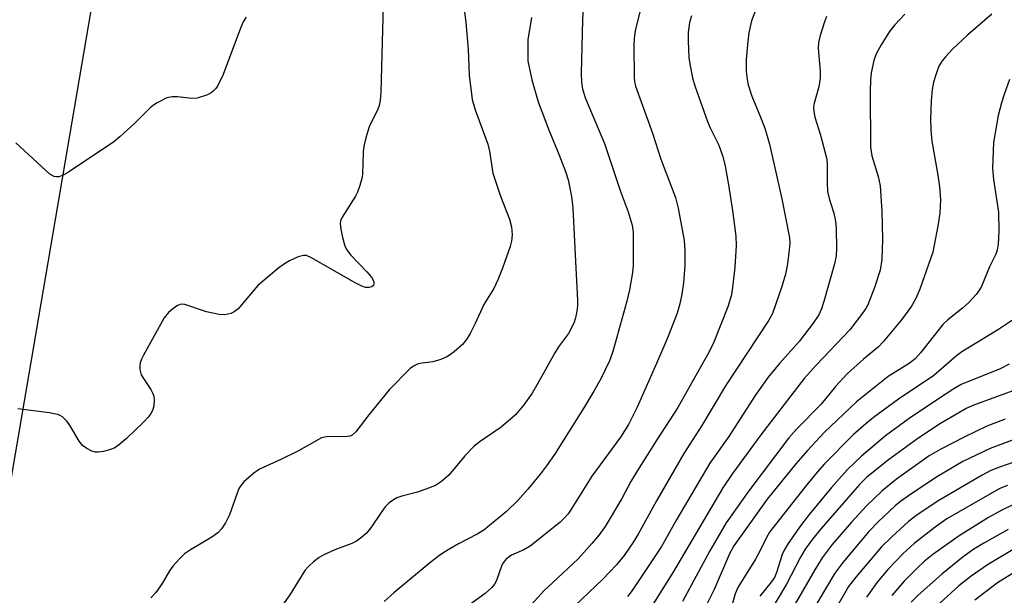
# Model space of a CAD drawing. Units: inches. Extents: x 1291766 to 1297766, y 557448 to 561449.
# Drawn here: x 1295328 to 1295530, y 558421 to 558539 of the extents above; entities that cross this region are included whole.
import ezdxf

# ---------------------------------------------------------------- set-up
doc = ezdxf.new("R2010")
doc.units = ezdxf.units.IN
doc.header["$MEASUREMENT"] = 0
doc.layers.add('NTRL-Trees', color=3, linetype='Continuous')
doc.layers.add('Undefined', color=1, linetype='Continuous')

msp = doc.modelspace()

# ---------------------------------------------------------------- linework, layer by layer
at = {"layer": 'NTRL-Trees'}
msp.add_polyline3d([(1295052.34, 558169.42, 0), (1295105.25, 558108.58, 0), (1295181.97, 558096.67, 0), (1295246.21, 558110.89, 0), (1295275.73, 558097, 0), (1295322.6, 558098.74, 0), (1295348.64, 558126.51, 0), (1295348.64, 558162.97, 0), (1295337.26, 558303.36, 0), (1295326.59, 558328.26, 0), (1295311.01, 558370.41, 0), (1295318.61, 558400.56, 0), (1295346.6, 558564.24, 0)], dxfattribs=at)
at = {"layer": 'Undefined'}
for points, elevation in [([(1295402.55, 558544.7), (1295402.01, 558524.2), (1295401.86, 558522.53), (1295401.62, 558521.5), (1295401.35, 558520.73), (1295399.56, 558517.16), (1295398.91, 558514.89), (1295398.52, 558513.16), (1295398.35, 558512), (1295398.25, 558507.4), (1295398.1, 558506.54), (1295397.69, 558505.13), (1295397.18, 558503.74), (1295396.78, 558502.95), (1295394.09, 558498.65), (1295393.75, 558497.88), (1295393.65, 558497.34), (1295393.77, 558496.21), (1295394.16, 558494.49), (1295394.62, 558492.79), (1295394.95, 558492), (1295395.81, 558490.86), (1295399.09, 558487.48), (1295400.06, 558486.37), (1295400.52, 558485.49), (1295400.57, 558485.08), (1295400.47, 558484.68), (1295400.17, 558484.37), (1295399.56, 558484.21), (1295398.84, 558484.26), (1295398.06, 558484.51), (1295396.73, 558485.19), (1295387.78, 558490.34), (1295386.75, 558490.76), (1295386.12, 558490.8), (1295385.07, 558490.5), (1295383.25, 558489.67), (1295382.25, 558489.12), (1295381.06, 558488.24), (1295376.79, 558484.62), (1295372.74, 558479.87), (1295371.95, 558479.25), (1295371.28, 558478.93), (1295370.06, 558478.66), (1295368.88, 558478.74), (1295366.24, 558479.29), (1295361.84, 558480.78), (1295361.06, 558480.82), (1295360.33, 558480.53), (1295359.39, 558479.88), (1295358.5, 558479.13), (1295357.57, 558478.05), (1295353.36, 558470.39), (1295352.97, 558469.6), (1295352.68, 558468.79), (1295352.61, 558468.25), (1295352.64, 558467.43), (1295352.92, 558466.36), (1295353.36, 558465.6), (1295354.89, 558463.36), (1295355.24, 558462.7), (1295355.48, 558462.01), (1295355.57, 558461.17), (1295355.48, 558460.03), (1295355.27, 558459.24), (1295354.94, 558458.54), (1295354.34, 558457.67), (1295353.4, 558456.68), (1295349.91, 558453.36), (1295348.12, 558451.8), (1295347.38, 558451.36), (1295346.58, 558451.07), (1295345.19, 558450.69), (1295344.07, 558450.51), (1295343.53, 558450.52), (1295342.76, 558450.74), (1295341.77, 558451.25), (1295340.88, 558451.91), (1295340.2, 558452.79), (1295338.36, 558455.95), (1295337.75, 558456.83), (1295336.76, 558457.77), (1295336.3, 558458.04), (1295335.77, 558458.24), (1295334.05, 558458.55), (1295327.62, 558459.41)], 412), ([(1295443.44, 558541.5), (1295443.3, 558539.02), (1295443.03, 558528.05), (1295443.06, 558526.3), (1295443.28, 558524.85), (1295443.93, 558522.93), (1295447.79, 558513.71), (1295450.97, 558504.09), (1295452.66, 558499.7), (1295453.44, 558496.97), (1295453.65, 558495.56), (1295453.68, 558488.77), (1295453.52, 558487.3), (1295452.92, 558483.78), (1295452.4, 558481.46), (1295450.01, 558472.83), (1295449.43, 558470.9), (1295448.82, 558469.25), (1295447.02, 558465.55), (1295445.63, 558462.99), (1295443.59, 558459.6), (1295437.53, 558450.05), (1295435.91, 558447.71), (1295434.68, 558446.11), (1295432.12, 558442.94), (1295430.05, 558440.62), (1295427.71, 558438.37), (1295423.1, 558434.58), (1295421.74, 558433.72), (1295417.91, 558431.73), (1295415.45, 558430.33), (1295414.05, 558429.41), (1295412.26, 558428.05), (1295404.67, 558421.76), (1295402.68, 558419.97)], 406), ([(1295455.5, 558542.62), (1295454.1, 558536.79), (1295453.9, 558535.25), (1295453.83, 558533.84), (1295453.89, 558527.31), (1295453.96, 558526.42), (1295454.15, 558525.48), (1295457.62, 558515.86), (1295459.32, 558510.53), (1295462.32, 558502.67), (1295462.85, 558500.45), (1295464.1, 558493.86), (1295464.22, 558491.89), (1295464.22, 558488.72), (1295463.94, 558485.17), (1295463.61, 558482.85), (1295463.22, 558480.87), (1295462.68, 558479), (1295460.75, 558474.06), (1295458.46, 558468.69), (1295454.46, 558459.74), (1295452.73, 558456.19), (1295451.07, 558453.6), (1295445.17, 558445.6), (1295441.13, 558439.03), (1295440.33, 558437.87), (1295439.63, 558437.08), (1295438.62, 558436.15), (1295432.57, 558431.3), (1295431.29, 558430.54), (1295428.74, 558429.42), (1295428.26, 558429.12), (1295427.6, 558428.56), (1295427.03, 558427.9), (1295426.75, 558427.42), (1295425.67, 558424.25), (1295425.24, 558423.5), (1295424.69, 558422.81), (1295423.38, 558421.62), (1295419.1, 558418.55)], 404), ([(1295374.39, 558539.59), (1295373.78, 558538.61), (1295373.21, 558537.31), (1295369.71, 558527.86), (1295368.53, 558525.49), (1295368.2, 558525), (1295367.67, 558524.42), (1295367.25, 558524.1), (1295366.51, 558523.71), (1295364.35, 558523.03), (1295363.28, 558522.94), (1295360.33, 558523.28), (1295359.24, 558523.31), (1295358.18, 558523.04), (1295356.14, 558522.03), (1295355.42, 558521.59), (1295354.73, 558521.05), (1295351.58, 558517.89), (1295348.6, 558515.18), (1295347.27, 558514.08), (1295338.03, 558507.88), (1295337.03, 558507.3), (1295336.02, 558506.92), (1295335.52, 558506.87), (1295335.05, 558506.96), (1295334.18, 558507.46), (1295327.19, 558513.87)], 414), ([(1295419.1, 558540.58), (1295419.41, 558538.57), (1295419.89, 558532.95), (1295420.08, 558527.7), (1295420.71, 558522.7), (1295421.3, 558520.62), (1295423.91, 558513.56), (1295424.22, 558512.15), (1295424.92, 558507.65), (1295426.5, 558502.92), (1295428.31, 558498.26), (1295428.73, 558496.63), (1295428.89, 558495), (1295428.77, 558493.72), (1295428.48, 558492.63), (1295426.91, 558488.18), (1295425.96, 558485.79), (1295425.1, 558484.02), (1295423.1, 558480.75), (1295421.32, 558476.89), (1295420.26, 558474.83), (1295419.53, 558473.59), (1295418.74, 558472.6), (1295417.02, 558471.08), (1295415.62, 558470.09), (1295414.3, 558469.52), (1295412.65, 558469.01), (1295410.45, 558468.75), (1295409.65, 558468.59), (1295408.64, 558468.16), (1295407.96, 558467.65), (1295403.71, 558463.27), (1295399.52, 558458.18), (1295396.89, 558454.68), (1295396.14, 558453.99), (1295395.65, 558453.81), (1295395.11, 558453.72), (1295390.87, 558453.7), (1295389.8, 558453.44), (1295385.11, 558450.79), (1295381.51, 558449.03), (1295377.16, 558447.07), (1295375.95, 558446.22), (1295373.94, 558444.45), (1295373.34, 558443.8), (1295372.9, 558443.08), (1295371, 558437.67), (1295370.17, 558436.07), (1295369.37, 558434.82), (1295368.56, 558433.99), (1295367.39, 558433.1), (1295363.02, 558430.51), (1295361.79, 558429.68), (1295360.73, 558428.68), (1295359.37, 558427.16), (1295358.71, 558426.25), (1295357.17, 558423.66), (1295355.88, 558421.81), (1295354.89, 558420.72)], 410), ([(1295432.81, 558539.55), (1295432.12, 558534.95), (1295432.06, 558532.65), (1295432.12, 558530.63), (1295432.88, 558526.77), (1295434.22, 558522.26), (1295436.47, 558516.31), (1295438.46, 558511.53), (1295439.83, 558507.99), (1295440.33, 558506.31), (1295441.05, 558502.86), (1295441.31, 558500.57), (1295441.82, 558489.57), (1295442.28, 558481.63), (1295442.25, 558480.47), (1295442.11, 558479.37), (1295441.86, 558478.02), (1295441.51, 558476.94), (1295440.43, 558474.82), (1295438.39, 558472.09), (1295437.61, 558470.87), (1295434.03, 558464.38), (1295432.97, 558462.59), (1295431.28, 558460.2), (1295429.59, 558458.2), (1295426.64, 558455.67), (1295422.14, 558452.56), (1295421.01, 558451.66), (1295419.16, 558449.77), (1295415.93, 558445.84), (1295414.38, 558444.51), (1295413.15, 558443.73), (1295411.22, 558442.92), (1295409.52, 558442.33), (1295406.29, 558441.53), (1295405.29, 558441.16), (1295404.59, 558440.8), (1295403.7, 558440.15), (1295402.9, 558439.37), (1295402.02, 558438.18), (1295399.9, 558435.03), (1295398.95, 558433.88), (1295398.12, 558433.11), (1295396.99, 558432.34), (1295396.04, 558431.81), (1295392.58, 558430.54), (1295390.29, 558429.54), (1295389.32, 558428.99), (1295388.19, 558428.11), (1295387.14, 558427.13), (1295386.44, 558426.27), (1295383.31, 558421.3), (1295380.02, 558416.62)], 408), ([(1295465.58, 558539.88), (1295465.21, 558538.48), (1295464.94, 558536.46), (1295464.91, 558534.74), (1295465.07, 558531.32), (1295465.31, 558529.65), (1295465.8, 558527.17), (1295466.3, 558525.52), (1295468.92, 558518.21), (1295469.47, 558516.93), (1295471.24, 558513.39), (1295472.01, 558511.03), (1295472.48, 558509.1), (1295473.19, 558505.28), (1295474, 558500), (1295474.71, 558494.73), (1295474.75, 558492.82), (1295474.48, 558488.39), (1295474.1, 558484.82), (1295473.79, 558482.75), (1295473.07, 558480.31), (1295470.02, 558472.7), (1295468.97, 558470.59), (1295462.84, 558459.64), (1295458.49, 558453.05), (1295454.52, 558446.8), (1295453.19, 558444.52), (1295451.33, 558441.03), (1295448.97, 558437.02), (1295447.91, 558435.29), (1295446.68, 558433.62), (1295445.19, 558431.82), (1295442.38, 558428.68), (1295437.11, 558423.81), (1295435.46, 558422.19), (1295430.2, 558416.43)], 402), ([(1295478.59, 558540.64), (1295477.88, 558538.84), (1295477.35, 558536.37), (1295477.12, 558534.68), (1295476.83, 558530.95), (1295476.83, 558528.49), (1295477.01, 558526.84), (1295477.23, 558525.76), (1295477.99, 558523.38), (1295479.63, 558519.47), (1295480.62, 558516.87), (1295481.62, 558513.57), (1295484.12, 558502.39), (1295485.69, 558494.42), (1295485.75, 558493.34), (1295485.65, 558491.93), (1295485.26, 558489.11), (1295484.84, 558486.94), (1295484.14, 558484.42), (1295482.17, 558478.94), (1295481.42, 558477.57), (1295472.61, 558464.1), (1295467.71, 558455.98), (1295464.06, 558450.25), (1295458.47, 558440.57), (1295454.72, 558433.75), (1295453.62, 558432), (1295451.8, 558429.35), (1295450.24, 558427.44), (1295447.39, 558424.46), (1295440.38, 558417.74)], 400), ([(1295493.29, 558539.74), (1295492.85, 558538.65), (1295491.94, 558535.85), (1295491.61, 558534.43), (1295491.59, 558533.27), (1295491.96, 558528.55), (1295491.95, 558527.08), (1295491.71, 558525.35), (1295490.73, 558522), (1295490.62, 558521.14), (1295490.65, 558520.26), (1295490.89, 558519.12), (1295492.06, 558515.43), (1295493.31, 558510.5), (1295493.42, 558509.35), (1295493.39, 558505.68), (1295493.49, 558503.91), (1295493.79, 558502.49), (1295494.76, 558499.44), (1295495.11, 558497.79), (1295495.22, 558496.31), (1295495.32, 558492.14), (1295495.26, 558490.71), (1295494.92, 558489.09), (1295492.75, 558481.37), (1295492.23, 558479.86), (1295491.66, 558478.62), (1295490.56, 558476.94), (1295487.64, 558473.21), (1295483.64, 558468.68), (1295481.35, 558465.88), (1295478.63, 558462.1), (1295473.23, 558453.71), (1295469.4, 558448.27), (1295462.63, 558436.83), (1295459.45, 558431.2), (1295453.46, 558422.23), (1295452.47, 558421)], 398), ([(1295509.34, 558540.18), (1295507.28, 558538.04), (1295506.14, 558536.68), (1295504.43, 558533.9), (1295503.44, 558532.09), (1295502.97, 558530.72), (1295502.41, 558528.18), (1295502.25, 558526.73), (1295502.2, 558524.38), (1295502.28, 558512.94), (1295502.55, 558511.23), (1295503.85, 558506.97), (1295504.24, 558505.04), (1295504.59, 558499.89), (1295504.74, 558494.04), (1295504.59, 558489.99), (1295504.23, 558487.78), (1295503.12, 558484.27), (1295501.71, 558480.7), (1295501.29, 558479.91), (1295500.67, 558478.97), (1295498.06, 558475.56), (1295491.17, 558468.36), (1295488.72, 558465.62), (1295479.81, 558454.06), (1295473.98, 558446.17), (1295472.04, 558443.22), (1295461.91, 558426.09), (1295457.34, 558418.8)], 396), ([(1295527.15, 558540.22), (1295522.23, 558535.96), (1295519.1, 558533.06), (1295517.61, 558531.49), (1295516.96, 558530.65), (1295516.3, 558529.53), (1295515.78, 558528.19), (1295515.18, 558526.26), (1295514.91, 558524.81), (1295514.7, 558522.43), (1295514.57, 558518.69), (1295514.62, 558516.47), (1295514.83, 558514.23), (1295516.07, 558507.21), (1295516.39, 558504.86), (1295516.61, 558502.2), (1295516.51, 558499.51), (1295516.17, 558497.2), (1295515.07, 558491.47), (1295512.37, 558483.9), (1295511.56, 558481.98), (1295510.67, 558480.44), (1295508.65, 558477.6), (1295504.89, 558473.09), (1295503.9, 558472.12), (1295500.81, 558469.54), (1295497.51, 558466.55), (1295495.08, 558463.94), (1295492.19, 558460.35), (1295487.16, 558455.29), (1295485.57, 558453.46), (1295477.38, 558442.64), (1295472.72, 558436.08), (1295469.35, 558430.34), (1295463.75, 558419.98)], 394), ([(1295530.73, 558526.82), (1295529.64, 558523.72), (1295529.1, 558522.02), (1295528.42, 558519.46), (1295527.47, 558513.92), (1295527.28, 558508.65), (1295527.45, 558506.32), (1295528.52, 558499.64), (1295528.58, 558495.78), (1295528.41, 558493.09), (1295528.23, 558491.91), (1295527.96, 558491.06), (1295526.68, 558488.47), (1295524.96, 558484.3), (1295524.01, 558482.87), (1295522.45, 558481.2), (1295521.15, 558480.03), (1295518.12, 558477.61), (1295517.08, 558476.65), (1295512.54, 558470.88), (1295511.44, 558469.63), (1295510.17, 558468.66), (1295505.89, 558466.03), (1295499.42, 558460.84), (1295492.81, 558454.56), (1295489.39, 558450.88), (1295486.99, 558448.12), (1295481.12, 558440.92), (1295474.3, 558431.33), (1295473.42, 558429.69), (1295470.23, 558422.39), (1295468.18, 558418.3)], 392), ([(1295532.77, 558478.49), (1295528.49, 558475.67), (1295521.01, 558471.1), (1295519.92, 558470.25), (1295515.23, 558466.21), (1295507.98, 558461.38), (1295502.9, 558457.6), (1295500.88, 558455.96), (1295498.73, 558454.05), (1295492.87, 558448.12), (1295491.34, 558446.42), (1295488.89, 558443.41), (1295482.79, 558435.72), (1295481.59, 558434.12), (1295480.98, 558433.07), (1295479.82, 558430.64), (1295478.71, 558428.61), (1295475.11, 558422.82), (1295474.55, 558421.5), (1295473.6, 558418.21)], 390), ([(1295530.69, 558468.55), (1295528.85, 558467.58), (1295520.88, 558464.36), (1295519.32, 558463.47), (1295515.97, 558461.32), (1295510.21, 558457.39), (1295505.32, 558453.87), (1295500.42, 558449.68), (1295497.47, 558446.9), (1295494.29, 558443.32), (1295489.72, 558437.76), (1295487.76, 558435.18), (1295485.31, 558431.65), (1295484.62, 558430.49), (1295484.2, 558429.56), (1295483.05, 558425.9), (1295482.59, 558424.84), (1295481.96, 558423.92), (1295479.63, 558421.05)], 388), ([(1295532.9, 558463.64), (1295523.26, 558460.07), (1295521.9, 558459.44), (1295520.38, 558458.6), (1295516.63, 558456.4), (1295511.98, 558453.34), (1295505.95, 558448.97), (1295501.43, 558445.36), (1295500.04, 558443.9), (1295492.21, 558434.98), (1295490.39, 558432.71), (1295488.9, 558430.68), (1295487.93, 558429.03), (1295485.08, 558423.52), (1295482.77, 558419.6)], 386), ([(1295529.83, 558457.27), (1295526.08, 558455.82), (1295521.58, 558453.67), (1295516.66, 558451.12), (1295514.32, 558449.75), (1295507.6, 558444.97), (1295504.64, 558442.61), (1295501.47, 558439.56), (1295498.41, 558436.22), (1295494.45, 558431.6), (1295492.41, 558428.87), (1295490.88, 558426.45), (1295486.84, 558419.49)], 384), ([(1295536.26, 558454.86), (1295526.77, 558451.29), (1295521.22, 558448.6), (1295516, 558445.58), (1295510.92, 558442.21), (1295508.52, 558440.48), (1295507.36, 558439.55), (1295503.93, 558436.33), (1295501.95, 558434.26), (1295496.59, 558427.94), (1295494.96, 558425.79), (1295489.83, 558417.18)], 382), ([(1295536.78, 558450.26), (1295528.71, 558447.49), (1295526.91, 558446.77), (1295525.16, 558445.83), (1295516.26, 558440.6), (1295511.84, 558437.68), (1295510.06, 558436.33), (1295506.62, 558433.17), (1295504.53, 558431.13), (1295499.25, 558424.97), (1295497.74, 558423.02), (1295492.16, 558413.29)], 380), ([(1295530.35, 558443.7), (1295528.79, 558443.06), (1295526.74, 558441.96), (1295517.94, 558436.85), (1295515.54, 558435.18), (1295511.23, 558431.82), (1295508.97, 558429.77), (1295505.83, 558426.52), (1295503.67, 558423.88), (1295501.43, 558420.86)], 378), ([(1295531.55, 558439.8), (1295529.16, 558438.65), (1295526.48, 558437.16), (1295520.47, 558433.4), (1295515.02, 558429.57), (1295513.32, 558428.22), (1295511.87, 558426.86), (1295509.19, 558424.12), (1295506.66, 558421.17)], 376), ([(1295530.49, 558434.71), (1295525.46, 558431.87), (1295523.44, 558430.64), (1295521.26, 558429.09), (1295516.89, 558425.55), (1295512.05, 558421.27), (1295510.6, 558419.79)], 374), ([(1295531.48, 558430.58), (1295526.26, 558427.45), (1295522.89, 558425.17), (1295520.38, 558423.13), (1295514.94, 558418.18)], 372), ([(1295532.25, 558426.21), (1295528.3, 558423.78), (1295523.68, 558420.24)], 370)]:
    msp.add_lwpolyline(points, dxfattribs=dict(at, elevation=elevation))

doc.saveas('drawing.dxf')
